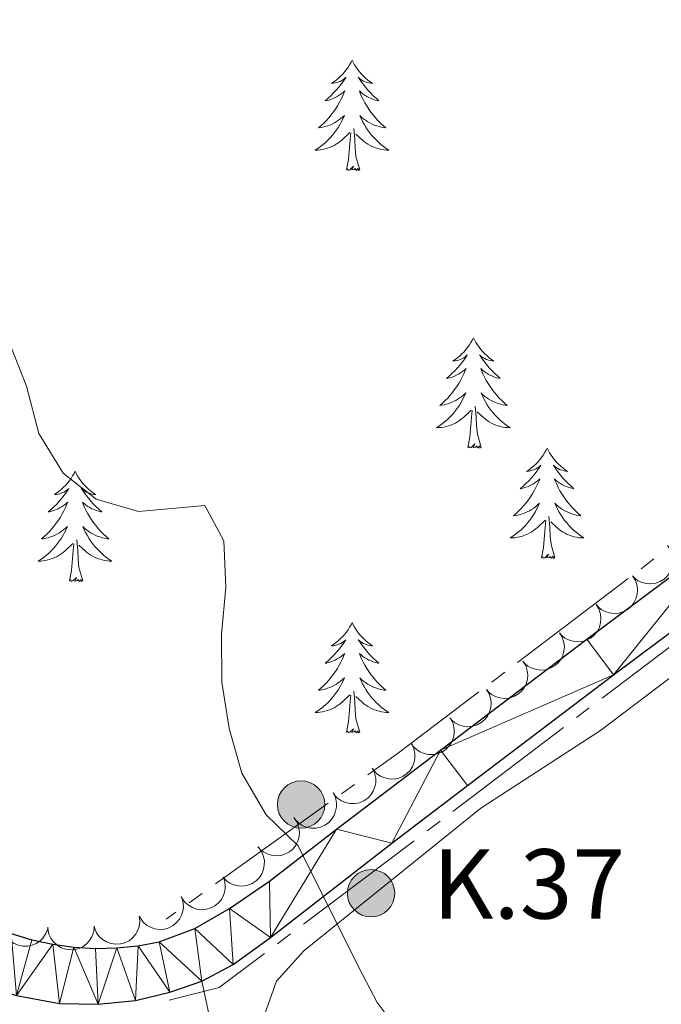
# Model space of a CAD drawing. Units: metres. Extents: x 627831 to 632340, y 692402 to 695455.
# Drawn here: x 630217 to 630286, y 693428 to 693534 of the extents above; entities that cross this region are included whole.
import ezdxf

# ---------------------------------------------------------------- set-up
doc = ezdxf.new("R2010")
doc.units = ezdxf.units.M
doc.header["$MEASUREMENT"] = 0
for name, color, linetype, lineweight in [('Carátula', 7, 'Continuous', 0), ('Elementos auxiliares', 7, 'Continuous', 0), ('Entidades rústicas y varios', 7, 'Continuous', 0), ('Hidrografía', 7, 'Continuous', 0), ('Relieve y altimetría', 7, 'Continuous', 0), ('Textos de rotulación', 7, 'Continuous', 0), ('Viales y ferrocarril', 7, 'Continuous', 0)]:
    doc.layers.add(name, color=color, linetype=linetype, lineweight=lineweight)
doc.styles.add('Style-Arial', font='txt')

# ---------------------------------------------------------------- blocks, each defined once
blk = doc.blocks.new('5HITCA_2')
at = {"layer": 'Viales y ferrocarril', "linetype": 'Continuous', "lineweight": 0}
h = blk.add_hatch(color=1, dxfattribs=at)
edge = h.paths.add_edge_path()
edge.add_arc((0, 0), 2.56, 0, 360)
at = {"layer": 'Viales y ferrocarril', "color": 250, "linetype": 'Continuous', "lineweight": 0}
blk.add_circle((0, 0, 0), 2.56, dxfattribs=at)
blk = doc.blocks.new('5HITCA_3')
at = {"layer": 'Viales y ferrocarril', "linetype": 'Continuous', "lineweight": 0}
h = blk.add_hatch(color=1, dxfattribs=at)
edge = h.paths.add_edge_path()
edge.add_arc((0, 0), 2.56, 0, 360)
at = {"layer": 'Viales y ferrocarril', "color": 250, "linetype": 'Continuous', "lineweight": 0}
blk.add_circle((0, 0, 0), 2.56, dxfattribs=at)

msp = doc.modelspace()

# ---------------------------------------------------------------- linework, layer by layer
at = {"layer": 'Carátula', "color": 7, "linetype": 'Continuous', "lineweight": 0}
msp.add_3dface([(627885.942, 692402.471), (632340.164, 692485.436), (632284.854, 695454.932), (627830.631, 695371.967)], dxfattribs=at)
at = {"layer": 'Elementos auxiliares', "color": 250, "linetype": 'Continuous', "lineweight": 0}
msp.add_3dface([(628747.93, 692812.52), (628705.36, 695125.74), (632134.88, 695189.68), (632178.59, 692876.42)], dxfattribs=at)
at = {"layer": 'Entidades rústicas y varios', "color": 92, "linetype": 'Continuous', "lineweight": 0, "flags": 128}
for points in [[(630252.485, 693530.092), (630252.374, 693529.873), (630252.219, 693529.598), (630252.051, 693529.332), (630251.869, 693529.075), (630251.675, 693528.827), (630251.468, 693528.589), (630251.249, 693528.363), (630251.019, 693528.147), (630250.779, 693527.944), (630250.528, 693527.753), (630250.268, 693527.575), (630250.467, 693527.598), (630250.67, 693527.636), (630250.869, 693527.691), (630251.064, 693527.76), (630251.253, 693527.845), (630251.434, 693527.944), (630251.608, 693528.056), (630251.813, 693528.247), (630251.772, 693528.182), (630251.542, 693527.837), (630251.299, 693527.501), (630251.043, 693527.175), (630250.775, 693526.859), (630250.495, 693526.554), (630250.203, 693526.26), (630249.9, 693525.977), (630249.587, 693525.706), (630249.711, 693525.729), (630249.957, 693525.787), (630250.199, 693525.86), (630250.435, 693525.948), (630250.666, 693526.051), (630250.889, 693526.169), (630251.105, 693526.3), (630251.312, 693526.445), (630251.509, 693526.602), (630251.696, 693526.772), (630251.608, 693526.55), (630251.452, 693526.189), (630251.281, 693525.835), (630251.096, 693525.488), (630250.896, 693525.148), (630250.684, 693524.817), (630250.457, 693524.495), (630250.218, 693524.183), (630249.967, 693523.88), (630249.703, 693523.588), (630249.428, 693523.307), (630249.141, 693523.037), (630248.844, 693522.779), (630249.04, 693522.804), (630249.307, 693522.851), (630249.57, 693522.914), (630249.829, 693522.993), (630250.084, 693523.087), (630250.332, 693523.195), (630250.573, 693523.318), (630250.807, 693523.456), (630251.032, 693523.606), (630251.248, 693523.77), (630251.454, 693523.946), (630251.649, 693524.134), (630251.508, 693523.807), (630251.353, 693523.486), (630251.184, 693523.172), (630251.001, 693522.867), (630250.804, 693522.57), (630250.594, 693522.282), (630250.371, 693522.004), (630250.136, 693521.736), (630249.89, 693521.478), (630249.632, 693521.233), (630249.363, 693520.999), (630249.084, 693520.777), (630248.795, 693520.568), (630248.505, 693520.377), (630248.77, 693520.386), (630249.033, 693520.411), (630249.295, 693520.452), (630249.554, 693520.509), (630249.809, 693520.581), (630250.059, 693520.668), (630250.303, 693520.771), (630250.541, 693520.887), (630250.771, 693521.018), (630250.993, 693521.163), (630251.206, 693521.321), (630251.409, 693521.491), (630252.257, 693522.29)], [(630252.485, 693530.092), (630252.596, 693529.873), (630252.751, 693529.598), (630252.919, 693529.332), (630253.101, 693529.075), (630253.295, 693528.827), (630253.502, 693528.589), (630253.721, 693528.363), (630253.951, 693528.147), (630254.191, 693527.944), (630254.442, 693527.753), (630254.702, 693527.575), (630254.503, 693527.598), (630254.3, 693527.636), (630254.101, 693527.691), (630253.906, 693527.76), (630253.717, 693527.845), (630253.536, 693527.944), (630253.362, 693528.056), (630253.157, 693528.247), (630253.198, 693528.182), (630253.428, 693527.837), (630253.671, 693527.501), (630253.927, 693527.175), (630254.195, 693526.859), (630254.475, 693526.554), (630254.767, 693526.26), (630255.07, 693525.977), (630255.383, 693525.706), (630255.259, 693525.729), (630255.013, 693525.787), (630254.771, 693525.86), (630254.535, 693525.948), (630254.304, 693526.051), (630254.081, 693526.169), (630253.865, 693526.3), (630253.658, 693526.445), (630253.461, 693526.602), (630253.274, 693526.772), (630253.362, 693526.55), (630253.518, 693526.189), (630253.689, 693525.835), (630253.874, 693525.488), (630254.074, 693525.148), (630254.286, 693524.817), (630254.513, 693524.495), (630254.752, 693524.183), (630255.003, 693523.88), (630255.267, 693523.588), (630255.542, 693523.307), (630255.829, 693523.037), (630256.126, 693522.779), (630255.93, 693522.804), (630255.663, 693522.851), (630255.4, 693522.914), (630255.141, 693522.993), (630254.886, 693523.087), (630254.638, 693523.195), (630254.397, 693523.318), (630254.163, 693523.456), (630253.938, 693523.606), (630253.722, 693523.77), (630253.516, 693523.946), (630253.321, 693524.134), (630253.462, 693523.807), (630253.617, 693523.486), (630253.786, 693523.172), (630253.969, 693522.867), (630254.166, 693522.57), (630254.376, 693522.282), (630254.599, 693522.004), (630254.834, 693521.736), (630255.08, 693521.478), (630255.338, 693521.233), (630255.607, 693520.999), (630255.886, 693520.777), (630256.175, 693520.568), (630256.465, 693520.377), (630256.2, 693520.386), (630255.937, 693520.411), (630255.675, 693520.452), (630255.416, 693520.509), (630255.161, 693520.581), (630254.911, 693520.668), (630254.667, 693520.771), (630254.429, 693520.887), (630254.199, 693521.018), (630253.977, 693521.163), (630253.764, 693521.321), (630253.561, 693521.491), (630252.903, 693522.111)], [(630253.336, 693518.241), (630252.907, 693519.681), (630252.816, 693520.585), (630252.77, 693521.534), (630252.668, 693522.698)], [(630251.866, 693518.241), (630252.111, 693519.359), (630252.224, 693521.101), (630252.272, 693521.534), (630252.335, 693522.257)], [(630253.336, 693518.241), (630253.162, 693518.173), (630253.143, 693518.412), (630252.953, 693518.19), (630252.832, 693518.393), (630252.711, 693518.285), (630252.441, 693518.231), (630252.637, 693518.624), (630252.252, 693518.244), (630252.064, 693518.19), (630252.023, 693518.352), (630251.866, 693518.241)], [(630265.593, 693500.081), (630265.482, 693499.862), (630265.327, 693499.587), (630265.159, 693499.321), (630264.977, 693499.064), (630264.783, 693498.816), (630264.576, 693498.578), (630264.357, 693498.352), (630264.127, 693498.136), (630263.887, 693497.933), (630263.636, 693497.742), (630263.376, 693497.564), (630263.575, 693497.587), (630263.778, 693497.625), (630263.977, 693497.68), (630264.172, 693497.749), (630264.361, 693497.834), (630264.542, 693497.933), (630264.716, 693498.045), (630264.921, 693498.236), (630264.88, 693498.171), (630264.65, 693497.826), (630264.407, 693497.49), (630264.151, 693497.164), (630263.883, 693496.848), (630263.603, 693496.543), (630263.311, 693496.249), (630263.008, 693495.966), (630262.695, 693495.695), (630262.819, 693495.718), (630263.065, 693495.776), (630263.307, 693495.849), (630263.543, 693495.937), (630263.774, 693496.04), (630263.997, 693496.158), (630264.213, 693496.289), (630264.42, 693496.434), (630264.617, 693496.591), (630264.804, 693496.761), (630264.716, 693496.539), (630264.56, 693496.178), (630264.389, 693495.824), (630264.204, 693495.477), (630264.004, 693495.137), (630263.792, 693494.806), (630263.565, 693494.484), (630263.326, 693494.172), (630263.075, 693493.869), (630262.811, 693493.577), (630262.536, 693493.296), (630262.249, 693493.026), (630261.952, 693492.768), (630262.148, 693492.793), (630262.415, 693492.84), (630262.678, 693492.903), (630262.937, 693492.982), (630263.192, 693493.076), (630263.44, 693493.184), (630263.681, 693493.307), (630263.915, 693493.445), (630264.14, 693493.595), (630264.356, 693493.759), (630264.562, 693493.935), (630264.757, 693494.123), (630264.616, 693493.796), (630264.461, 693493.475), (630264.292, 693493.161), (630264.109, 693492.856), (630263.912, 693492.559), (630263.702, 693492.271), (630263.479, 693491.993), (630263.244, 693491.725), (630262.998, 693491.467), (630262.74, 693491.222), (630262.471, 693490.988), (630262.192, 693490.766), (630261.903, 693490.557), (630261.613, 693490.366), (630261.878, 693490.375), (630262.141, 693490.4), (630262.403, 693490.441), (630262.662, 693490.498), (630262.917, 693490.57), (630263.167, 693490.657), (630263.411, 693490.76), (630263.649, 693490.876), (630263.879, 693491.007), (630264.101, 693491.152), (630264.314, 693491.31), (630264.517, 693491.48), (630265.365, 693492.279)], [(630265.593, 693500.081), (630265.704, 693499.862), (630265.859, 693499.587), (630266.027, 693499.321), (630266.209, 693499.064), (630266.403, 693498.816), (630266.61, 693498.578), (630266.829, 693498.352), (630267.059, 693498.136), (630267.299, 693497.933), (630267.55, 693497.742), (630267.81, 693497.564), (630267.611, 693497.587), (630267.408, 693497.625), (630267.209, 693497.68), (630267.014, 693497.749), (630266.825, 693497.834), (630266.644, 693497.933), (630266.47, 693498.045), (630266.265, 693498.236), (630266.306, 693498.171), (630266.536, 693497.826), (630266.779, 693497.49), (630267.035, 693497.164), (630267.303, 693496.848), (630267.583, 693496.543), (630267.875, 693496.249), (630268.178, 693495.966), (630268.491, 693495.695), (630268.367, 693495.718), (630268.121, 693495.776), (630267.879, 693495.849), (630267.643, 693495.937), (630267.412, 693496.04), (630267.189, 693496.158), (630266.973, 693496.289), (630266.766, 693496.434), (630266.569, 693496.591), (630266.382, 693496.761), (630266.47, 693496.539), (630266.626, 693496.178), (630266.797, 693495.824), (630266.982, 693495.477), (630267.182, 693495.137), (630267.394, 693494.806), (630267.621, 693494.484), (630267.86, 693494.172), (630268.111, 693493.869), (630268.375, 693493.577), (630268.65, 693493.296), (630268.937, 693493.026), (630269.234, 693492.768), (630269.038, 693492.793), (630268.771, 693492.84), (630268.508, 693492.903), (630268.249, 693492.982), (630267.994, 693493.076), (630267.746, 693493.184), (630267.505, 693493.307), (630267.271, 693493.445), (630267.046, 693493.595), (630266.83, 693493.759), (630266.624, 693493.935), (630266.429, 693494.123), (630266.57, 693493.796), (630266.725, 693493.475), (630266.894, 693493.161), (630267.077, 693492.856), (630267.274, 693492.559), (630267.484, 693492.271), (630267.707, 693491.993), (630267.942, 693491.725), (630268.188, 693491.467), (630268.446, 693491.222), (630268.715, 693490.988), (630268.994, 693490.766), (630269.283, 693490.557), (630269.573, 693490.366), (630269.308, 693490.375), (630269.045, 693490.4), (630268.783, 693490.441), (630268.524, 693490.498), (630268.269, 693490.57), (630268.019, 693490.657), (630267.775, 693490.76), (630267.537, 693490.876), (630267.307, 693491.007), (630267.085, 693491.152), (630266.872, 693491.31), (630266.669, 693491.48), (630266.011, 693492.1)], [(630264.974, 693488.23), (630265.219, 693489.348), (630265.332, 693491.09), (630265.38, 693491.523), (630265.443, 693492.246)], [(630266.444, 693488.23), (630266.015, 693489.67), (630265.924, 693490.574), (630265.878, 693491.523), (630265.776, 693492.687)], [(630266.444, 693488.23), (630266.27, 693488.162), (630266.251, 693488.401), (630266.061, 693488.179), (630265.94, 693488.382), (630265.819, 693488.274), (630265.549, 693488.22), (630265.745, 693488.613), (630265.36, 693488.233), (630265.172, 693488.179), (630265.131, 693488.341), (630264.974, 693488.23)], [(630273.553, 693488.162), (630273.442, 693487.943), (630273.287, 693487.668), (630273.119, 693487.402), (630272.937, 693487.145), (630272.743, 693486.897), (630272.536, 693486.659), (630272.317, 693486.433), (630272.087, 693486.217), (630271.847, 693486.014), (630271.596, 693485.823), (630271.336, 693485.645), (630271.535, 693485.668), (630271.738, 693485.706), (630271.937, 693485.761), (630272.132, 693485.83), (630272.321, 693485.915), (630272.502, 693486.014), (630272.676, 693486.126), (630272.881, 693486.317), (630272.84, 693486.252), (630272.61, 693485.907), (630272.367, 693485.571), (630272.111, 693485.245), (630271.843, 693484.929), (630271.563, 693484.624), (630271.271, 693484.33), (630270.968, 693484.047), (630270.655, 693483.776), (630270.779, 693483.799), (630271.025, 693483.857), (630271.267, 693483.93), (630271.503, 693484.018), (630271.734, 693484.121), (630271.957, 693484.239), (630272.173, 693484.37), (630272.38, 693484.515), (630272.577, 693484.672), (630272.764, 693484.842), (630272.676, 693484.62), (630272.52, 693484.259), (630272.349, 693483.905), (630272.164, 693483.558), (630271.964, 693483.218), (630271.752, 693482.887), (630271.525, 693482.565), (630271.286, 693482.253), (630271.035, 693481.95), (630270.771, 693481.658), (630270.496, 693481.377), (630270.209, 693481.107), (630269.912, 693480.849), (630270.108, 693480.874), (630270.375, 693480.921), (630270.638, 693480.984), (630270.897, 693481.063), (630271.152, 693481.157), (630271.4, 693481.265), (630271.641, 693481.388), (630271.875, 693481.526), (630272.1, 693481.676), (630272.316, 693481.84), (630272.522, 693482.016), (630272.717, 693482.204), (630272.576, 693481.877), (630272.421, 693481.556), (630272.252, 693481.242), (630272.069, 693480.937), (630271.872, 693480.64), (630271.662, 693480.352), (630271.439, 693480.074), (630271.204, 693479.806), (630270.958, 693479.548), (630270.7, 693479.303), (630270.431, 693479.069), (630270.152, 693478.847), (630269.863, 693478.638), (630269.573, 693478.447), (630269.838, 693478.456), (630270.101, 693478.481), (630270.363, 693478.522), (630270.622, 693478.579), (630270.877, 693478.651), (630271.127, 693478.738), (630271.371, 693478.841), (630271.609, 693478.957), (630271.839, 693479.088), (630272.061, 693479.233), (630272.274, 693479.391), (630272.477, 693479.561), (630273.325, 693480.36)], [(630273.553, 693488.162), (630273.664, 693487.943), (630273.819, 693487.668), (630273.987, 693487.402), (630274.169, 693487.145), (630274.363, 693486.897), (630274.57, 693486.659), (630274.789, 693486.433), (630275.019, 693486.217), (630275.259, 693486.014), (630275.51, 693485.823), (630275.77, 693485.645), (630275.571, 693485.668), (630275.368, 693485.706), (630275.169, 693485.761), (630274.974, 693485.83), (630274.785, 693485.915), (630274.604, 693486.014), (630274.43, 693486.126), (630274.225, 693486.317), (630274.266, 693486.252), (630274.496, 693485.907), (630274.739, 693485.571), (630274.995, 693485.245), (630275.263, 693484.929), (630275.543, 693484.624), (630275.835, 693484.33), (630276.138, 693484.047), (630276.451, 693483.776), (630276.327, 693483.799), (630276.081, 693483.857), (630275.839, 693483.93), (630275.603, 693484.018), (630275.372, 693484.121), (630275.149, 693484.239), (630274.933, 693484.37), (630274.726, 693484.515), (630274.529, 693484.672), (630274.342, 693484.842), (630274.43, 693484.62), (630274.586, 693484.259), (630274.757, 693483.905), (630274.942, 693483.558), (630275.142, 693483.218), (630275.354, 693482.887), (630275.581, 693482.565), (630275.82, 693482.253), (630276.071, 693481.95), (630276.335, 693481.658), (630276.61, 693481.377), (630276.897, 693481.107), (630277.194, 693480.849), (630276.998, 693480.874), (630276.731, 693480.921), (630276.468, 693480.984), (630276.209, 693481.063), (630275.954, 693481.157), (630275.706, 693481.265), (630275.465, 693481.388), (630275.231, 693481.526), (630275.006, 693481.676), (630274.79, 693481.84), (630274.584, 693482.016), (630274.389, 693482.204), (630274.53, 693481.877), (630274.685, 693481.556), (630274.854, 693481.242), (630275.037, 693480.937), (630275.234, 693480.64), (630275.444, 693480.352), (630275.667, 693480.074), (630275.902, 693479.806), (630276.148, 693479.548), (630276.406, 693479.303), (630276.675, 693479.069), (630276.954, 693478.847), (630277.243, 693478.638), (630277.533, 693478.447), (630277.268, 693478.456), (630277.005, 693478.481), (630276.743, 693478.522), (630276.484, 693478.579), (630276.229, 693478.651), (630275.979, 693478.738), (630275.735, 693478.841), (630275.497, 693478.957), (630275.267, 693479.088), (630275.045, 693479.233), (630274.832, 693479.391), (630274.629, 693479.561), (630273.971, 693480.181)], [(630222.563, 693485.654), (630222.452, 693485.435), (630222.297, 693485.16), (630222.129, 693484.894), (630221.947, 693484.637), (630221.753, 693484.389), (630221.546, 693484.151), (630221.327, 693483.925), (630221.097, 693483.709), (630220.857, 693483.506), (630220.606, 693483.315), (630220.346, 693483.137), (630220.545, 693483.16), (630220.748, 693483.198), (630220.947, 693483.253), (630221.142, 693483.322), (630221.331, 693483.407), (630221.512, 693483.506), (630221.686, 693483.618), (630221.891, 693483.809), (630221.85, 693483.744), (630221.62, 693483.399), (630221.377, 693483.063), (630221.121, 693482.737), (630220.853, 693482.421), (630220.573, 693482.116), (630220.281, 693481.822), (630219.978, 693481.539), (630219.665, 693481.268), (630219.789, 693481.291), (630220.035, 693481.349), (630220.277, 693481.422), (630220.513, 693481.51), (630220.744, 693481.613), (630220.967, 693481.731), (630221.183, 693481.862), (630221.39, 693482.007), (630221.587, 693482.164), (630221.774, 693482.334), (630221.686, 693482.112), (630221.53, 693481.751), (630221.359, 693481.397), (630221.174, 693481.05), (630220.974, 693480.71), (630220.762, 693480.379), (630220.535, 693480.057), (630220.296, 693479.745), (630220.045, 693479.442), (630219.781, 693479.15), (630219.506, 693478.869), (630219.219, 693478.599), (630218.922, 693478.341), (630219.118, 693478.366), (630219.385, 693478.413), (630219.648, 693478.476), (630219.907, 693478.555), (630220.162, 693478.649), (630220.41, 693478.757), (630220.651, 693478.88), (630220.885, 693479.018), (630221.11, 693479.168), (630221.326, 693479.332), (630221.532, 693479.508), (630221.727, 693479.696), (630221.586, 693479.369), (630221.431, 693479.048), (630221.262, 693478.734), (630221.079, 693478.429), (630220.882, 693478.132), (630220.672, 693477.844), (630220.449, 693477.566), (630220.214, 693477.298), (630219.968, 693477.04), (630219.71, 693476.795), (630219.441, 693476.561), (630219.162, 693476.339), (630218.873, 693476.13), (630218.583, 693475.939), (630218.848, 693475.948), (630219.111, 693475.973), (630219.373, 693476.014), (630219.632, 693476.071), (630219.887, 693476.143), (630220.137, 693476.23), (630220.381, 693476.333), (630220.619, 693476.449), (630220.849, 693476.58), (630221.071, 693476.725), (630221.284, 693476.883), (630221.487, 693477.053), (630222.335, 693477.852)], [(630222.563, 693485.654), (630222.674, 693485.435), (630222.829, 693485.16), (630222.997, 693484.894), (630223.179, 693484.637), (630223.373, 693484.389), (630223.58, 693484.151), (630223.799, 693483.925), (630224.029, 693483.709), (630224.269, 693483.506), (630224.52, 693483.315), (630224.78, 693483.137), (630224.581, 693483.16), (630224.378, 693483.198), (630224.179, 693483.253), (630223.984, 693483.322), (630223.795, 693483.407), (630223.614, 693483.506), (630223.44, 693483.618), (630223.235, 693483.809), (630223.276, 693483.744), (630223.506, 693483.399), (630223.749, 693483.063), (630224.005, 693482.737), (630224.273, 693482.421), (630224.553, 693482.116), (630224.845, 693481.822), (630225.148, 693481.539), (630225.461, 693481.268), (630225.337, 693481.291), (630225.091, 693481.349), (630224.849, 693481.422), (630224.613, 693481.51), (630224.382, 693481.613), (630224.159, 693481.731), (630223.943, 693481.862), (630223.736, 693482.007), (630223.539, 693482.164), (630223.352, 693482.334), (630223.44, 693482.112), (630223.596, 693481.751), (630223.767, 693481.397), (630223.952, 693481.05), (630224.152, 693480.71), (630224.364, 693480.379), (630224.591, 693480.057), (630224.83, 693479.745), (630225.081, 693479.442), (630225.345, 693479.15), (630225.62, 693478.869), (630225.907, 693478.599), (630226.204, 693478.341), (630226.008, 693478.366), (630225.741, 693478.413), (630225.478, 693478.476), (630225.219, 693478.555), (630224.964, 693478.649), (630224.716, 693478.757), (630224.475, 693478.88), (630224.241, 693479.018), (630224.016, 693479.168), (630223.8, 693479.332), (630223.594, 693479.508), (630223.399, 693479.696), (630223.54, 693479.369), (630223.695, 693479.048), (630223.864, 693478.734), (630224.047, 693478.429), (630224.244, 693478.132), (630224.454, 693477.844), (630224.677, 693477.566), (630224.912, 693477.298), (630225.158, 693477.04), (630225.416, 693476.795), (630225.685, 693476.561), (630225.964, 693476.339), (630226.253, 693476.13), (630226.543, 693475.939), (630226.278, 693475.948), (630226.015, 693475.973), (630225.753, 693476.014), (630225.494, 693476.071), (630225.239, 693476.143), (630224.989, 693476.23), (630224.745, 693476.333), (630224.507, 693476.449), (630224.277, 693476.58), (630224.055, 693476.725), (630223.842, 693476.883), (630223.639, 693477.053), (630222.981, 693477.673)], [(630272.934, 693476.311), (630273.179, 693477.429), (630273.292, 693479.171), (630273.34, 693479.604), (630273.403, 693480.327)], [(630274.404, 693476.311), (630273.975, 693477.751), (630273.884, 693478.655), (630273.838, 693479.604), (630273.736, 693480.768)], [(630223.414, 693473.803), (630222.985, 693475.243), (630222.894, 693476.147), (630222.848, 693477.096), (630222.746, 693478.26)], [(630221.944, 693473.803), (630222.189, 693474.921), (630222.302, 693476.663), (630222.35, 693477.096), (630222.413, 693477.819)], [(630274.404, 693476.311), (630274.23, 693476.243), (630274.211, 693476.482), (630274.021, 693476.26), (630273.9, 693476.463), (630273.779, 693476.355), (630273.509, 693476.301), (630273.705, 693476.694), (630273.32, 693476.314), (630273.132, 693476.26), (630273.091, 693476.422), (630272.934, 693476.311)], [(630223.414, 693473.803), (630223.24, 693473.735), (630223.221, 693473.974), (630223.031, 693473.752), (630222.91, 693473.955), (630222.789, 693473.847), (630222.519, 693473.793), (630222.715, 693474.186), (630222.33, 693473.806), (630222.142, 693473.752), (630222.101, 693473.914), (630221.944, 693473.803)], [(630252.485, 693469.294), (630252.374, 693469.075), (630252.219, 693468.8), (630252.051, 693468.534), (630251.869, 693468.277), (630251.675, 693468.029), (630251.468, 693467.791), (630251.249, 693467.565), (630251.019, 693467.349), (630250.779, 693467.146), (630250.528, 693466.955), (630250.268, 693466.777), (630250.467, 693466.8), (630250.67, 693466.838), (630250.869, 693466.893), (630251.064, 693466.962), (630251.253, 693467.047), (630251.434, 693467.146), (630251.608, 693467.258), (630251.813, 693467.449), (630251.772, 693467.384), (630251.542, 693467.039), (630251.299, 693466.703), (630251.043, 693466.377), (630250.775, 693466.061), (630250.495, 693465.756), (630250.203, 693465.462), (630249.9, 693465.179), (630249.587, 693464.908), (630249.711, 693464.931), (630249.957, 693464.989), (630250.199, 693465.062), (630250.435, 693465.15), (630250.666, 693465.253), (630250.889, 693465.371), (630251.105, 693465.502), (630251.312, 693465.647), (630251.509, 693465.804), (630251.696, 693465.974), (630251.608, 693465.752), (630251.452, 693465.391), (630251.281, 693465.037), (630251.096, 693464.69), (630250.896, 693464.35), (630250.684, 693464.019), (630250.457, 693463.697), (630250.218, 693463.385), (630249.967, 693463.082), (630249.703, 693462.79), (630249.428, 693462.509), (630249.141, 693462.239), (630248.844, 693461.981), (630249.04, 693462.006), (630249.307, 693462.053), (630249.57, 693462.116), (630249.829, 693462.195), (630250.084, 693462.289), (630250.332, 693462.397), (630250.573, 693462.52), (630250.807, 693462.658), (630251.032, 693462.808), (630251.248, 693462.972), (630251.454, 693463.148), (630251.649, 693463.336), (630251.508, 693463.009), (630251.353, 693462.688), (630251.184, 693462.374), (630251.001, 693462.069), (630250.804, 693461.772), (630250.594, 693461.484), (630250.371, 693461.206), (630250.136, 693460.938), (630249.89, 693460.68), (630249.632, 693460.435), (630249.363, 693460.201), (630249.084, 693459.979), (630248.795, 693459.77), (630248.505, 693459.579), (630248.77, 693459.588), (630249.033, 693459.613), (630249.295, 693459.654), (630249.554, 693459.711), (630249.809, 693459.783), (630250.059, 693459.87), (630250.303, 693459.973), (630250.541, 693460.089), (630250.771, 693460.22), (630250.993, 693460.365), (630251.206, 693460.523), (630251.409, 693460.693), (630252.257, 693461.492)], [(630252.485, 693469.294), (630252.596, 693469.075), (630252.751, 693468.8), (630252.919, 693468.534), (630253.101, 693468.277), (630253.295, 693468.029), (630253.502, 693467.791), (630253.721, 693467.565), (630253.951, 693467.349), (630254.191, 693467.146), (630254.442, 693466.955), (630254.702, 693466.777), (630254.503, 693466.8), (630254.3, 693466.838), (630254.101, 693466.893), (630253.906, 693466.962), (630253.717, 693467.047), (630253.536, 693467.146), (630253.362, 693467.258), (630253.157, 693467.449), (630253.198, 693467.384), (630253.428, 693467.039), (630253.671, 693466.703), (630253.927, 693466.377), (630254.195, 693466.061), (630254.475, 693465.756), (630254.767, 693465.462), (630255.07, 693465.179), (630255.383, 693464.908), (630255.259, 693464.931), (630255.013, 693464.989), (630254.771, 693465.062), (630254.535, 693465.15), (630254.304, 693465.253), (630254.081, 693465.371), (630253.865, 693465.502), (630253.658, 693465.647), (630253.461, 693465.804), (630253.274, 693465.974), (630253.362, 693465.752), (630253.518, 693465.391), (630253.689, 693465.037), (630253.874, 693464.69), (630254.074, 693464.35), (630254.286, 693464.019), (630254.513, 693463.697), (630254.752, 693463.385), (630255.003, 693463.082), (630255.267, 693462.79), (630255.542, 693462.509), (630255.829, 693462.239), (630256.126, 693461.981), (630255.93, 693462.006), (630255.663, 693462.053), (630255.4, 693462.116), (630255.141, 693462.195), (630254.886, 693462.289), (630254.638, 693462.397), (630254.397, 693462.52), (630254.163, 693462.658), (630253.938, 693462.808), (630253.722, 693462.972), (630253.516, 693463.148), (630253.321, 693463.336), (630253.462, 693463.009), (630253.617, 693462.688), (630253.786, 693462.374), (630253.969, 693462.069), (630254.166, 693461.772), (630254.376, 693461.484), (630254.599, 693461.206), (630254.834, 693460.938), (630255.08, 693460.68), (630255.338, 693460.435), (630255.607, 693460.201), (630255.886, 693459.979), (630256.175, 693459.77), (630256.465, 693459.579), (630256.2, 693459.588), (630255.937, 693459.613), (630255.675, 693459.654), (630255.416, 693459.711), (630255.161, 693459.783), (630254.911, 693459.87), (630254.667, 693459.973), (630254.429, 693460.089), (630254.199, 693460.22), (630253.977, 693460.365), (630253.764, 693460.523), (630253.561, 693460.693), (630252.903, 693461.313)], [(630251.866, 693457.443), (630252.111, 693458.561), (630252.224, 693460.303), (630252.272, 693460.736), (630252.335, 693461.459)], [(630253.336, 693457.443), (630252.907, 693458.883), (630252.816, 693459.787), (630252.77, 693460.736), (630252.668, 693461.9)], [(630253.336, 693457.443), (630253.162, 693457.375), (630253.143, 693457.614), (630252.953, 693457.392), (630252.832, 693457.595), (630252.711, 693457.487), (630252.441, 693457.433), (630252.637, 693457.826), (630252.252, 693457.446), (630252.064, 693457.392), (630252.023, 693457.554), (630251.866, 693457.443)]]:
    msp.add_lwpolyline(points, dxfattribs=at)
for points, elevation in [([(630286.558, 693477.618), (630286.88, 693477.157), (630287.088, 693476.61), (630287.165, 693476.134), (630287.146, 693475.688), (630287.047, 693475.206), (630286.853, 693474.753), (630286.574, 693474.35), (630286.207, 693474.006), (630285.779, 693473.733), (630285.304, 693473.555), (630284.758, 693473.477), (630284.287, 693473.513), (630283.806, 693473.63), (630283.356, 693473.83), (630283.052, 693474.06), (630282.783, 693474.34)], 474.227), ([(630282.801, 693474.318), (630283.097, 693473.84), (630283.274, 693473.281), (630283.323, 693472.801), (630283.28, 693472.358), (630283.154, 693471.881), (630282.934, 693471.441), (630282.633, 693471.053), (630282.247, 693470.731), (630281.806, 693470.482), (630281.321, 693470.331), (630280.772, 693470.284), (630280.303, 693470.346), (630279.83, 693470.49), (630279.392, 693470.715), (630279.101, 693470.962), (630278.848, 693471.256)], 474.246), ([(630278.848, 693471.256), (630279.144, 693470.778), (630279.321, 693470.22), (630279.37, 693469.74), (630279.327, 693469.297), (630279.2, 693468.82), (630278.981, 693468.38), (630278.68, 693467.992), (630278.294, 693467.67), (630277.853, 693467.421), (630277.368, 693467.27), (630276.819, 693467.223), (630276.35, 693467.285), (630275.877, 693467.429), (630275.439, 693467.654), (630275.148, 693467.901), (630274.895, 693468.195)], 474.295), ([(630274.895, 693468.195), (630275.191, 693467.717), (630275.368, 693467.159), (630275.417, 693466.679), (630275.374, 693466.235), (630275.247, 693465.759), (630275.028, 693465.318), (630274.727, 693464.931), (630274.341, 693464.609), (630273.899, 693464.36), (630273.415, 693464.208), (630272.866, 693464.162), (630272.397, 693464.224), (630271.924, 693464.367), (630271.486, 693464.592), (630271.195, 693464.839), (630270.942, 693465.134)], 474.344), ([(630270.942, 693465.134), (630271.238, 693464.656), (630271.415, 693464.097), (630271.464, 693463.618), (630271.421, 693463.174), (630271.294, 693462.698), (630271.075, 693462.257), (630270.774, 693461.87), (630270.388, 693461.548), (630269.946, 693461.298), (630269.462, 693461.147), (630268.913, 693461.101), (630268.444, 693461.163), (630267.97, 693461.306), (630267.533, 693461.531), (630267.242, 693461.778), (630266.989, 693462.073)], 474.393), ([(630266.989, 693462.073), (630267.285, 693461.595), (630267.462, 693461.036), (630267.511, 693460.557), (630267.468, 693460.113), (630267.341, 693459.637), (630267.122, 693459.196), (630266.821, 693458.808), (630266.435, 693458.486), (630265.993, 693458.237), (630265.509, 693458.086), (630264.96, 693458.039), (630264.491, 693458.101), (630264.017, 693458.245), (630263.579, 693458.47), (630263.289, 693458.717), (630263.036, 693459.011)], 474.441), ([(630263.142, 693458.859), (630263.389, 693458.354), (630263.51, 693457.78), (630263.512, 693457.298), (630263.424, 693456.861), (630263.251, 693456.4), (630262.989, 693455.983), (630262.651, 693455.627), (630262.236, 693455.345), (630261.771, 693455.141), (630261.274, 693455.039), (630260.723, 693455.047), (630260.263, 693455.155), (630259.806, 693455.345), (630259.392, 693455.612), (630259.128, 693455.887), (630258.905, 693456.205)], 474.484), ([(630258.905, 693456.205), (630259.152, 693455.7), (630259.272, 693455.127), (630259.274, 693454.644), (630259.187, 693454.207), (630259.014, 693453.746), (630258.752, 693453.329), (630258.414, 693452.973), (630257.998, 693452.691), (630257.534, 693452.487), (630257.037, 693452.385), (630256.485, 693452.393), (630256.025, 693452.501), (630255.568, 693452.691), (630255.155, 693452.958), (630254.89, 693453.233), (630254.667, 693453.551)], 474.484), ([(630254.667, 693453.551), (630254.914, 693453.046), (630255.035, 693452.473), (630255.036, 693451.991), (630254.949, 693451.554), (630254.776, 693451.092), (630254.514, 693450.675), (630254.176, 693450.32), (630253.76, 693450.037), (630253.296, 693449.833), (630252.799, 693449.731), (630252.248, 693449.739), (630251.787, 693449.847), (630251.33, 693450.037), (630250.917, 693450.305), (630250.653, 693450.579), (630250.43, 693450.897)], 474.484), ([(630250.43, 693450.897), (630250.676, 693450.392), (630250.797, 693449.819), (630250.799, 693449.337), (630250.711, 693448.9), (630250.539, 693448.438), (630250.277, 693448.022), (630249.938, 693447.666), (630249.523, 693447.384), (630249.058, 693447.179), (630248.561, 693447.077), (630248.01, 693447.085), (630247.55, 693447.193), (630247.093, 693447.383), (630246.679, 693447.651), (630246.415, 693447.925), (630246.192, 693448.243)], 474.484), ([(630246.278, 693448.12), (630246.573, 693447.642), (630246.749, 693447.083), (630246.797, 693446.603), (630246.753, 693446.16), (630246.626, 693445.683), (630246.406, 693445.243), (630246.104, 693444.856), (630245.717, 693444.535), (630245.275, 693444.287), (630244.79, 693444.136), (630244.241, 693444.091), (630243.772, 693444.154), (630243.299, 693444.298), (630242.862, 693444.524), (630242.572, 693444.771), (630242.319, 693445.066)], 474.484), ([(630242.363, 693445.013), (630242.698, 693444.562), (630242.921, 693444.02), (630243.01, 693443.546), (630243.004, 693443.101), (630242.918, 693442.615), (630242.736, 693442.158), (630242.469, 693441.747), (630242.111, 693441.393), (630241.692, 693441.108), (630241.222, 693440.917), (630240.678, 693440.825), (630240.206, 693440.847), (630239.722, 693440.951), (630239.267, 693441.139), (630238.957, 693441.36), (630238.68, 693441.633)], 474.484), ([(630238.544, 693441.834), (630238.73, 693441.303), (630238.782, 693440.719), (630238.726, 693440.241), (630238.588, 693439.817), (630238.361, 693439.379), (630238.052, 693438.996), (630237.674, 693438.683), (630237.228, 693438.452), (630236.743, 693438.305), (630236.237, 693438.262), (630235.691, 693438.335), (630235.246, 693438.497), (630234.815, 693438.74), (630234.436, 693439.054), (630234.206, 693439.358), (630234.023, 693439.7)], 474.484), ([(630234.023, 693439.7), (630234.208, 693439.17), (630234.26, 693438.586), (630234.204, 693438.107), (630234.066, 693437.683), (630233.839, 693437.245), (630233.53, 693436.863), (630233.152, 693436.55), (630232.706, 693436.319), (630232.221, 693436.171), (630231.715, 693436.128), (630231.169, 693436.201), (630230.725, 693436.363), (630230.293, 693436.606), (630229.914, 693436.921), (630229.684, 693437.224), (630229.501, 693437.567)], 474.484), ([(630229.501, 693437.566), (630229.563, 693437.008), (630229.483, 693436.427), (630229.322, 693435.973), (630229.093, 693435.591), (630228.775, 693435.214), (630228.388, 693434.91), (630227.95, 693434.689), (630227.463, 693434.564), (630226.957, 693434.528), (630226.455, 693434.599), (630225.938, 693434.792), (630225.541, 693435.049), (630225.175, 693435.382), (630224.876, 693435.773), (630224.719, 693436.121), (630224.617, 693436.495)], 474.484), ([(630219.602, 693436.212), (630219.411, 693435.684), (630219.084, 693435.198), (630218.739, 693434.861), (630218.364, 693434.619), (630217.913, 693434.422), (630217.431, 693434.32), (630216.94, 693434.315), (630216.449, 693434.417), (630215.979, 693434.608), (630215.559, 693434.894), (630215.181, 693435.295), (630214.939, 693435.701), (630214.757, 693436.161), (630214.661, 693436.644), (630214.674, 693437.025), (630214.747, 693437.407)], 474.484), ([(630224.621, 693436.461), (630224.571, 693435.901), (630224.377, 693435.348), (630224.129, 693434.934), (630223.829, 693434.605), (630223.442, 693434.3), (630223.002, 693434.079), (630222.529, 693433.949), (630222.027, 693433.923), (630221.524, 693433.988), (630221.046, 693434.158), (630220.578, 693434.45), (630220.24, 693434.781), (630219.947, 693435.18), (630219.732, 693435.622), (630219.648, 693435.994), (630219.621, 693436.382)], 474.484)]:
    msp.add_lwpolyline(points, dxfattribs=dict(at, elevation=elevation))
at = {"layer": 'Entidades rústicas y varios', "color": 92, "linetype": 'Continuous', "lineweight": 0}
msp.add_polyline3d([(630256.234, 693402.344, 470.102), (630254.917, 693406.372, 470.102), (630253.257, 693409.349, 470.102), (630245.143, 693420.28, 469.973), (630243.81, 693422.586, 469.973), (630243.11, 693427.13, 469.973), (630244.327, 693430.555, 469.973), (630247.267, 693433.83, 470.102), (630266.388, 693449.233, 470.743), (630279.335, 693457.628, 470.743), (630288.228, 693464.357, 470.743), (630297.76, 693472.354, 470.743), (630307.674, 693479.547, 470.743), (630319.091, 693487.206, 471), (630331.813, 693497.296, 471.256), (630355.955, 693514.479, 471.385), (630364.55, 693521.663, 471.128), (630405.246, 693551.543, 471.128), (630413.79, 693558.243, 471.256), (630420.429, 693563.962, 471.256), (630428.882, 693571.409, 471.256), (630440.764, 693581.211, 471.256), (630467.814, 693601.931, 471.256), (630474.454, 693606.723, 471.013)], dxfattribs=at)
at = {"layer": 'Hidrografía', "color": 5, "linetype": 'Continuous', "lineweight": 0}
for p, q in [((630285.092, 693476.182), (630283.699, 693475.123)), ((630282.306, 693474.063), (630270.366, 693464.984)), ((630291.444, 693470.218), (630279.501, 693461.143)), ((630268.973, 693463.925), (630267.581, 693462.866)), ((630278.108, 693460.084), (630276.715, 693459.025)), ((630275.322, 693457.966), (630263.38, 693448.891)), ((630252.756, 693451.807), (630251.333, 693450.789)), ((630249.91, 693449.771), (630237.716, 693441.048)), ((630261.986, 693447.832), (630260.593, 693446.773)), ((630259.199, 693445.716), (630247.223, 693436.692)), ((630236.293, 693440.03), (630234.87, 693439.012)), ((630233.448, 693437.994), (630232.396, 693437.242)), ((630245.825, 693435.639), (630244.428, 693434.587))]:
    msp.add_line(p, q, dxfattribs=at)
at = {"layer": 'Hidrografía', "color": 5, "linetype": 'Continuous', "lineweight": 0, "flags": 128}
for points in [[(630266.188, 693461.807), (630257.514, 693455.211), (630254.178, 693452.825)], [(630243.031, 693433.534), (630238.138, 693429.847), (630232.71, 693428.492)]]:
    msp.add_lwpolyline(points, dxfattribs=at)
at = {"layer": 'Relieve y altimetría', "color": 30, "linetype": 'Continuous', "lineweight": 0, "elevation": 470, "flags": 128}
msp.add_lwpolyline([(630215.437, 693499.621), (630217.317, 693494.876), (630218.657, 693489.739), (630221.271, 693485.472), (630224.841, 693482.642), (630229.424, 693481.324), (630236.579, 693481.96), (630238.647, 693478.151), (630238.839, 693473.147), (630238.385, 693468.024), (630238.429, 693462.857), (630239.217, 693457.838), (630240.578, 693453.027), (630243.189, 693448.522), (630246.654, 693445.152), (630253.248, 693431.952), (630255.191, 693428.234), (630261.232, 693420.156)], dxfattribs=at)
at = {"layer": 'Viales y ferrocarril', "color": 250, "linetype": 'Continuous', "lineweight": 25}
for points in [[(630236.269, 693430.554, 469.599), (630239.649, 693432.351, 469.855), (630243.668, 693435.255, 469.984), (630256.768, 693445.459, 470.275), (630264.955, 693451.693, 470.369), (630280.74, 693463.67, 470.754), (630295.789, 693474.892, 471.267), (630311.408, 693486.993, 471.011), (630329.601, 693500.624, 471.011), (630350.127, 693516.12, 471.139), (630368.664, 693530.095, 471.267), (630387.945, 693544.66, 471.395), (630405.222, 693557.602, 471.524), (630422.801, 693570.847, 471.395), (630436.392, 693581.016, 471.395), (630457.412, 693596.802, 471.138), (630476.147, 693610.936, 470.881), (630497.479, 693626.948, 470.881), (630518.471, 693642.894, 470.881), (630538.009, 693657.398, 471.138)], [(630215.669, 693435.692, 468.177), (630217.885, 693435.022, 468.308), (630220.147, 693434.528, 468.453), (630222.442, 693434.214, 468.61), (630224.753, 693434.082, 468.778), (630227.068, 693434.132, 468.957), (630229.372, 693434.365, 469.145), (630231.651, 693434.778, 469.342), (630235.491, 693436.228, 469.599), (630239.245, 693438.377, 469.856), (630243.56, 693441.337, 469.856), (630250.818, 693446.979, 470.241), (630262.042, 693455.526, 470.369), (630277.847, 693467.518, 470.754), (630292.876, 693478.725, 471.267)], [(630207.274, 693432.26, 468.315), (630211.322, 693430.563, 468.7), (630216.229, 693429.005, 468.829), (630220.89, 693428.118, 469.085), (630225.062, 693428.036, 469.214)], [(630225.062, 693428.036, 469.214), (630229.097, 693428.438, 469.342), (630232.805, 693429.349, 469.599), (630236.269, 693430.554, 469.599)]]:
    msp.add_polyline3d(points, dxfattribs=at)
at = {"layer": 'Viales y ferrocarril', "color": 250, "linetype": 'Continuous', "lineweight": 0}
msp.add_polyline3d([(630248.978, 693411.683, 470.006), (630238.944, 693424.054, 470.006), (630237.154, 693426.304, 469.749), (630236.269, 693430.554, 469.599)], dxfattribs=at)

# ---------------------------------------------------------------- block references
for name, p in [('5HITCA_2', (630246.979, 693449.637, 470.154)), ('5HITCA_3', (630254.539, 693440.044, 470.34))]:
    msp.add_blockref(name, p, dxfattribs=at)

# ---------------------------------------------------------------- texts
at = {"layer": 'Textos de rotulación', "color": 250, "linetype": 'Continuous', "lineweight": 0, "style": 'Style-Arial'}
msp.add_text('K.37', height=7.5, dxfattribs=at).set_placement((630261.153, 693437.299, 470.352))

# ---------------------------------------------------------------- meshes
at = {"layer": 'Viales y ferrocarril', "color": 20, "linetype": 'Continuous', "lineweight": 0}
mesh = msp.add_polyface(dxfattribs=at)
corners = [(630518.471, 693642.894, 470.881), (630515.494, 693646.859, 470.881), (630494.492, 693630.905, 470.881), (630497.479, 693626.948, 470.881), (630473.166, 693614.898, 470.881), (630476.147, 693610.936, 470.881), (630454.431, 693600.764, 471.138), (630457.412, 693596.802, 471.138), (630433.402, 693584.971, 471.395), (630436.392, 693581.016, 471.395), (630419.905, 693574.692, 471.395), (630422.801, 693570.847, 471.395), (630402.331, 693561.451, 471.524), (630405.222, 693557.602, 471.524), (630385.052, 693548.508, 471.395), (630387.945, 693544.66, 471.395), (630365.765, 693533.938, 471.267), (630368.664, 693530.095, 471.267), (630347.228, 693519.964, 471.139), (630350.127, 693516.12, 471.139), (630326.708, 693504.472, 471.011), (630329.601, 693500.624, 471.011), (630106.322, 693503.308, 460.873), (630110.162, 693509.006, 461.331), (630107.691, 693509.49, 461.189), (630105.207, 693509.905, 461.047), (630102.621, 693503.851, 460.563), (630102.713, 693510.252, 460.904), (630100.755, 693503.988, 460.416), (630100.21, 693510.529, 460.76), (630098.885, 693504.034, 460.274), (630097.701, 693510.737, 460.616), (630095.149, 693503.854, 460.008), (630091.754, 693510.647, 460.231), (630091.448, 693503.313, 459.768), (630089.452, 693510.525, 460.051), (630089.622, 693502.909, 459.658), (630087.162, 693510.271, 459.883), (630087.817, 693502.417, 459.556), (630084.891, 693509.884, 459.726), (630086.039, 693501.838, 459.461), (630082.646, 693509.367, 459.582), (629998.414, 693503.093, 452.866), (630002.969, 693510.91, 453.943), (629998.73, 693513.171, 453.302), (629996.793, 693503.473, 452.732), (629995.15, 693503.746, 452.617), (629995.817, 693514.311, 453.045), (629993.493, 693503.911, 452.524), (629994.213, 693514.754, 452.99), (629991.829, 693503.967, 452.452), (629992.584, 693515.09, 452.937), (629990.936, 693515.317, 452.885), (629990.165, 693503.914, 452.403), (629989.277, 693515.434, 452.834), (629988.156, 693503.716, 452.26), (629987.614, 693515.442, 452.785), (629985.954, 693515.339, 452.737), (629986.167, 693503.373, 452.126), (629984.304, 693515.127, 452.691), (629982.672, 693514.805, 452.648), (629984.208, 693502.886, 452), (629981.065, 693514.376, 452.606), (629979.49, 693513.842, 452.568), (629982.29, 693502.258, 451.884), (629977.954, 693513.205, 452.532), (629976.056, 693512.219, 452.436), (629980.423, 693501.491, 451.777), (629974.218, 693511.126, 452.34), (629978.617, 693500.591, 451.681), (629972.447, 693509.928, 452.243)]
mesh.append_faces([[corners[k] for k in face] for face in [(0, 2, 3), (3, 4, 5), (5, 6, 7), (7, 8, 9), (9, 10, 11), (11, 12, 13), (13, 14, 15), (15, 16, 17), (17, 18, 19), (19, 20, 21), (45, 44, 46), (46, 47, 48), (48, 49, 50), (50, 52, 53), (53, 54, 55), (55, 57, 58), (58, 60, 61)]], dxfattribs={"vtx0": -1, "vtx1": -1, "color": 20})
mesh.append_faces([[corners[k] for k in face] for face in [(0, 1, 2), (3, 2, 4), (5, 4, 6), (7, 6, 8), (9, 8, 10), (11, 10, 12), (13, 12, 14), (15, 14, 16), (17, 16, 18), (19, 18, 20), (22, 23, 24), (22, 24, 25), (26, 25, 27), (28, 27, 29), (30, 29, 31), (32, 31, 33), (34, 33, 35), (36, 35, 37), (38, 37, 39), (40, 39, 41), (42, 43, 44), (46, 44, 47), (48, 47, 49), (50, 49, 51), (50, 51, 52), (53, 52, 54), (55, 54, 56), (55, 56, 57), (58, 57, 59), (58, 59, 60), (61, 60, 62), (61, 62, 63), (64, 63, 65), (64, 65, 66), (67, 66, 68), (69, 68, 70)]], dxfattribs={"vtx0": -1, "vtx2": -1, "color": 20})
mesh = msp.add_polyface(dxfattribs=at)
corners = [(630329.601, 693500.624, 471.011), (630326.708, 693504.472, 471.011), (630311.408, 693486.993, 471.011), (630308.491, 693490.823, 471.011), (630292.876, 693478.725, 471.267), (630295.789, 693474.892, 471.267), (630280.74, 693463.67, 470.754), (630277.847, 693467.518, 470.754), (630262.042, 693455.526, 470.369), (630264.955, 693451.693, 470.369), (630256.768, 693445.459, 470.275), (630250.818, 693446.979, 470.241), (630243.668, 693435.255, 469.984), (630243.56, 693441.337, 469.856), (630239.245, 693438.377, 469.856), (630239.649, 693432.351, 469.855), (630235.491, 693436.228, 469.599), (630236.269, 693430.554, 469.599), (630231.651, 693434.778, 469.342), (630232.805, 693429.349, 469.599), (630229.372, 693434.365, 469.145), (630229.097, 693428.438, 469.342), (630227.068, 693434.132, 468.957), (630225.062, 693428.036, 469.214), (630224.753, 693434.082, 468.778), (630222.442, 693434.214, 468.61), (630220.89, 693428.118, 469.085), (630220.147, 693434.528, 468.453), (630216.229, 693429.005, 468.829), (630217.885, 693435.022, 468.308), (630215.669, 693435.692, 468.177), (630211.322, 693430.563, 468.7), (630213.512, 693436.534, 468.06), (630211.428, 693437.544, 467.958), (630207.274, 693432.26, 468.315), (630209.431, 693438.715, 467.872), (630203.684, 693434.095, 468.315), (630207.532, 693440.04, 467.802), (630205.666, 693441.616, 467.674), (630200.494, 693436.444, 468.059), (630197.407, 693439.52, 467.802), (630200.818, 693446.565, 467.289), (630192.475, 693445.06, 467.032), (630194.831, 693453.068, 466.904), (630183.314, 693455.527, 466.262), (630188.41, 693460.026, 466.519), (630177.974, 693461.899, 465.749), (630181.044, 693467.516, 465.621), (630173.369, 693466.769, 465.236), (630171.789, 693475.883, 464.979), (630166.089, 693473.291, 464.722), (630164.296, 693482.054, 464.594), (630158.058, 693479.593, 464.209), (630157.832, 693487.342, 464.338), (630151.596, 693484.424, 463.952), (630151.506, 693491.933, 463.824)]
mesh.append_faces([[corners[k] for k in face] for face in [(0, 1, 2), (2, 4, 5), (5, 4, 6), (6, 8, 9), (9, 8, 10), (10, 11, 12), (12, 14, 15), (15, 16, 17), (17, 18, 19), (19, 20, 21), (21, 22, 23), (23, 25, 26), (26, 27, 28), (28, 30, 31), (31, 33, 34), (34, 35, 36), (36, 38, 39), (39, 38, 40), (40, 41, 42), (42, 43, 44), (44, 45, 46), (46, 47, 48), (48, 49, 50), (50, 51, 52), (52, 53, 54)]], dxfattribs={"vtx0": -1, "vtx1": -1, "color": 20})
mesh.append_faces([[corners[k] for k in face] for face in [(2, 1, 3), (2, 3, 4), (6, 4, 7), (6, 7, 8), (10, 8, 11), (12, 11, 13), (12, 13, 14), (15, 14, 16), (17, 16, 18), (19, 18, 20), (21, 20, 22), (23, 22, 24), (23, 24, 25), (26, 25, 27), (28, 27, 29), (28, 29, 30), (31, 30, 32), (31, 32, 33), (34, 33, 35), (36, 35, 37), (36, 37, 38), (40, 38, 41), (42, 41, 43), (44, 43, 45), (46, 45, 47), (48, 47, 49), (50, 49, 51), (52, 51, 53), (54, 53, 55)]], dxfattribs={"vtx0": -1, "vtx2": -1, "color": 20})

doc.saveas('drawing.dxf')
